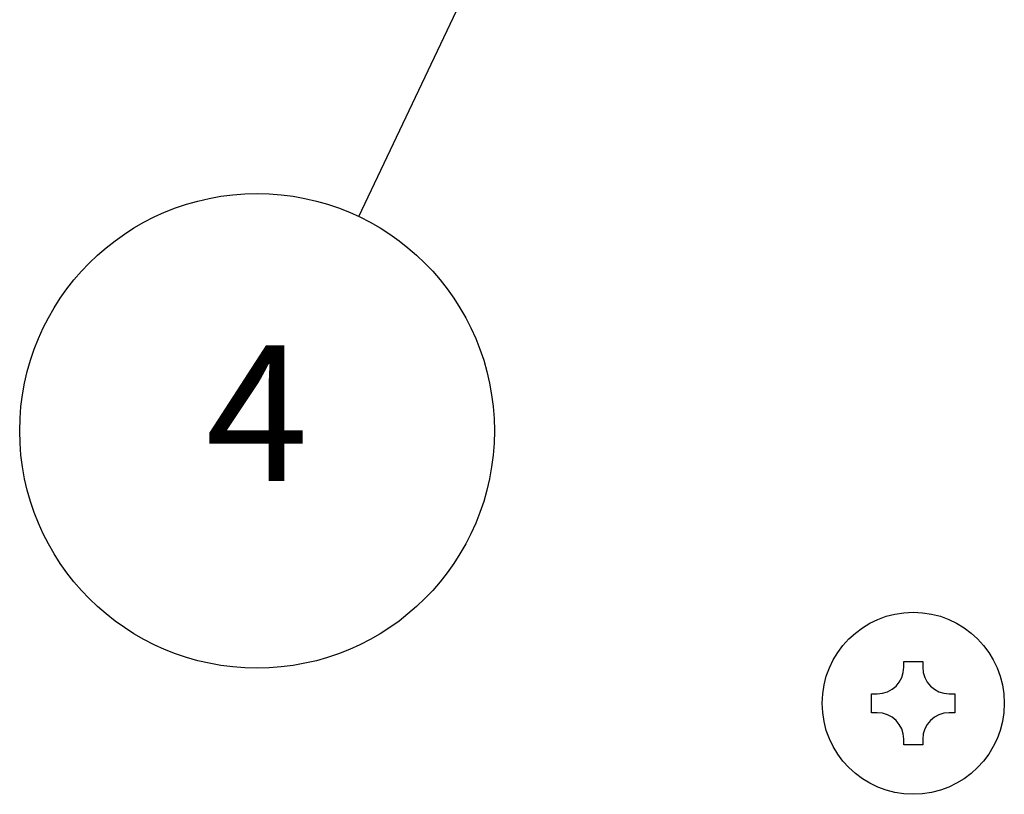
# Model space of a CAD drawing. Units: millimetres. Extents: x 0 to 1644, y 0 to 560.
# Drawn here: x 435 to 485, y 136 to 176 of the extents above; entities that cross this region are included whole.
import ezdxf

# ---------------------------------------------------------------- set-up
doc = ezdxf.new("R2010")
doc.units = ezdxf.units.MM
doc.header["$LTSCALE"] = 2
doc.layers.add('AM_5', color=3, linetype='Continuous', lineweight=25)
doc.layers.add('ﾋﾞｽ', color=8, linetype='Continuous', lineweight=25)
doc.styles.add('ACISOTS', font='isocp.shx', dxfattribs={"height": 1, "bigfont": 'extfont.shx'})

# ---------------------------------------------------------------- blocks, each defined once
blk = doc.blocks.new('A$C4B986C65')
at = {"layer": 'ﾋﾞｽ'}
for p, q in [((-0.489, 1.857), (-0.489, 2.15)), ((-0.489, 2.15), (0.489, 2.15)), ((0.489, 2.15), (0.489, 1.857)), ((-2.15, 0.489), (-1.857, 0.489)), ((-2.15, -0.489), (-2.15, 0.489)), ((1.857, 0.489), (2.15, 0.489)), ((2.15, 0.489), (2.15, -0.489)), ((-1.857, -0.489), (-2.15, -0.489)), ((2.15, -0.489), (1.857, -0.489)), ((-0.489, -2.15), (-0.489, -1.857)), ((0.489, -1.857), (0.489, -2.15)), ((0.489, -2.15), (-0.489, -2.15))]:
    blk.add_line(p, q, dxfattribs=at)
blk.add_circle((0, 0), 4.7, dxfattribs=at)
for centre, start, end in [((-1.857, 1.857), 270, 0), ((1.857, 1.857), 180, 270), ((-1.857, -1.857), 0, 90), ((1.857, -1.857), 90, 180)]:
    blk.add_arc(centre, 1.368, start, end, dxfattribs=at)
blk = doc.blocks.new('*S363636565555')
at = {"layer": 'AM_5', "color": 3}
blk.add_line((382.762, 175.61), (396.893, 205.384), dxfattribs=at)
blk.add_circle((377.51, 164.543), 12.25, dxfattribs=at)
at = {"layer": 'AM_5', "color": 3, "linetype": 'Continuous'}
blk.add_trace([(397.725, 204.989), (396.06, 205.779), (399.894, 211.708)], dxfattribs=at)
at = {"layer": 'AM_5', "color": 7, "insert": (377.51, 164.543), "char_height": 7, "attachment_point": 5, "style": 'ACISOTS'}
blk.add_mtext('4', dxfattribs=at)

msp = doc.modelspace()

# ---------------------------------------------------------------- block references
at = {"layer": 'AM_5'}
msp.add_blockref('*S363636565555', (69.284, -9.829), dxfattribs=at)
at = {"layer": 'ﾋﾞｽ'}
msp.add_blockref('A$C4B986C65', (480.667, 140.651, -104.654), dxfattribs=at)

doc.saveas('drawing.dxf')
